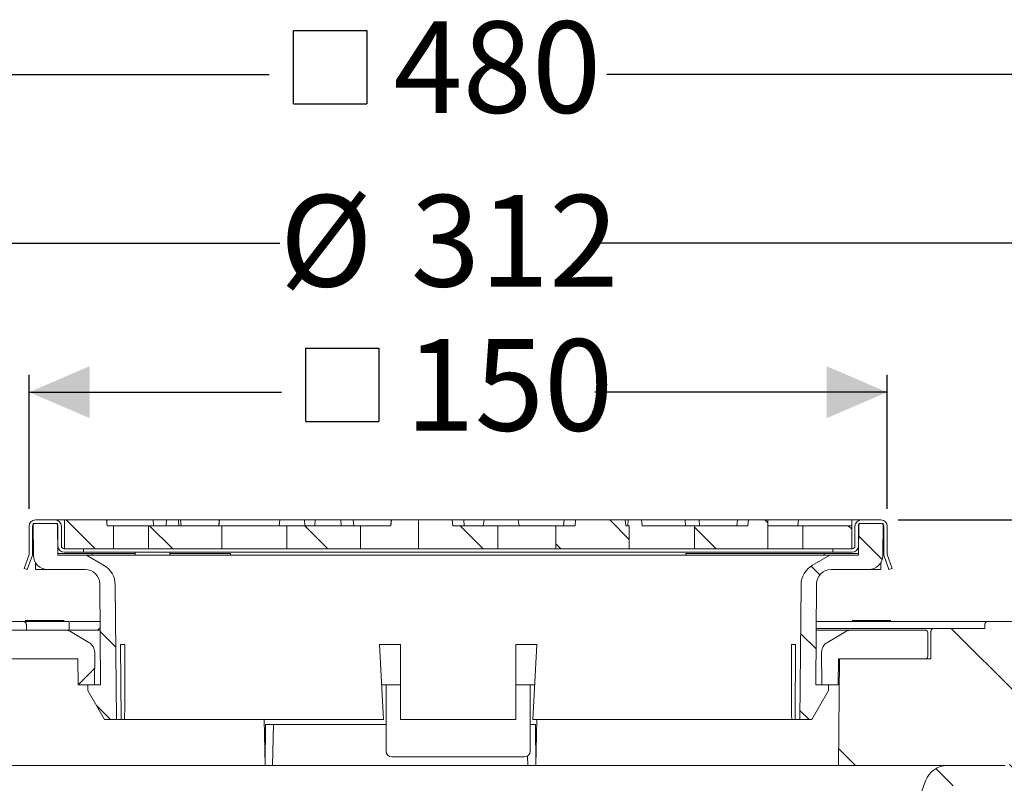
# Model space of a CAD drawing. Units: millimetres. Extents: x 210 to 690, y 101 to 540.
# Drawn here: x 374 to 545, y 408 to 540 of the extents above; entities that cross this region are included whole.
import ezdxf

# ---------------------------------------------------------------- set-up
doc = ezdxf.new("R2010")
doc.units = ezdxf.units.MM
doc.header["$LTSCALE"] = 3
doc.linetypes.add('SLD-Durchgehend', pattern=[0])
doc.layers.add('MAßLINIE_MAßZEICHNUNGEN', color=7, linetype='SLD-Durchgehend')
doc.styles.add('SLDTEXTSTYLE0', font='Opinion Pro')
doc.dimstyles.new('SLDDIMSTYLE0', dxfattribs={"dimtxt": 15.875, "dimasz": 10.5, "dimexe": 0, "dimexo": 0.0625, "dimgap": 3.96875, "dimtad": 0, "dimdec": 0, "dimrnd": 1e-09, "dimzin": 12, "dimdsep": 46, "dimtxsty": 'SLDTEXTSTYLE0', "dimsah": 1, "dimcen": 0.09, "dimadec": 0, "dimazin": 3, "dimtfac": 1, "dimtdec": 0, "dimtofl": 0, "dimtmove": 0, "dimatfit": 3, "dimfxl": 0, "dimfrac": 2, "dimtolj": 1, "dimtzin": 12, "dimarcsym": 0})
doc.dimstyles.new('SLDDIMSTYLE1', dxfattribs={"dimtxt": 15.875, "dimasz": 10.5, "dimexe": 0, "dimexo": 0.0625, "dimgap": 3.96875, "dimtad": 0, "dimdec": 0, "dimrnd": 1e-09, "dimzin": 12, "dimdsep": 46, "dimtxsty": 'SLDTEXTSTYLE0', "dimsah": 1, "dimcen": 0.09, "dimadec": 0, "dimazin": 3, "dimtfac": 1, "dimtdec": 0, "dimtmove": 0, "dimatfit": 0, "dimfxl": 0, "dimfrac": 2, "dimtolj": 1, "dimtzin": 12, "dimarcsym": 0})
pattern_1 = [(45, (0, 0), (-121.233, 121.233), []), (45, (40.41, 0), (-121.233, 121.233), []), (45, (80.82, 0), (-121.233, 121.233), []), (45, (121.23, 0), (-121.233, 121.233), [])]

# ---------------------------------------------------------------- blocks, each defined once
blk = doc.blocks.new('SW_SYMBOL_MOD_BOX')
at = {"layer": 'MAßLINIE_MAßZEICHNUNGEN', "color": 0}
for p, q in [((600, 600), (600, 2400)), ((600, 2400), (2400, 2400)), ((2400, 2400), (2400, 600)), ((600, 600), (2400, 600))]:
    blk.add_line(p, q, dxfattribs=at)
blk = doc.blocks.new('_D')
at = {"layer": 'MAßLINIE_MAßZEICHNUNGEN', "color": 7}
for p, q in [((375.4, 455.23), (375.4, 478.49)), ((524.3, 455.23), (524.3, 478.49)), ((375.4, 475.49), (419.18, 475.49)), ((524.3, 475.49), (473.55, 475.49))]:
    blk.add_line(p, q, dxfattribs=at)
for points in [[(375.4, 475.49), (385.9, 470.99), (385.9, 479.99)], [(524.3, 475.49), (513.8, 479.99), (513.8, 470.99)]]:
    blk.add_solid(points, dxfattribs=at)
at = {"layer": 'MAßLINIE_MAßZEICHNUNGEN', "color": 7, "xscale": 0.007055555555555554, "yscale": 0.007055555555555554, "zscale": 0.007055555555555554}
blk.add_blockref('SW_SYMBOL_MOD_BOX', (419.18, 466.17), dxfattribs=at)
at = {"layer": 'MAßLINIE_MAßZEICHNUNGEN', "color": 7, "insert": (440.71, 484.69), "char_height": 15.875, "attachment_point": 1, "style": 'SLDTEXTSTYLE0'}
blk.add_mtext('150', dxfattribs=at)
blk = doc.blocks.new('_D_2')
at = {"layer": 'MAßLINIE_MAßZEICHNUNGEN', "color": 7}
for p, q in [((293.85, 438.71), (293.85, 504.33)), ((605.85, 438.71), (605.85, 504.33)), ((293.85, 501.33), (418.89, 501.33)), ((605.85, 501.33), (473.84, 501.33))]:
    blk.add_line(p, q, dxfattribs=at)
for points in [[(293.85, 501.33), (304.35, 496.83), (304.35, 505.83)], [(605.85, 501.33), (595.35, 505.83), (595.35, 496.83)]]:
    blk.add_solid(points, dxfattribs=at)
at = {"layer": 'MAßLINIE_MAßZEICHNUNGEN', "color": 7, "char_height": 15.875, "attachment_point": 1, "style": 'SLDTEXTSTYLE0'}
for s, insert in [('%%c', (418.89, 509.69)), ('312', (441.62, 509.69))]:
    blk.add_mtext(s, dxfattribs=dict(at, insert=insert))
blk = doc.blocks.new('_D_3')
at = {"layer": 'MAßLINIE_MAßZEICHNUNGEN', "color": 7}
for p, q in [((209.85, 438.91), (209.85, 533.62)), ((689.85, 438.91), (689.85, 533.62)), ((209.85, 530.62), (417.07, 530.62)), ((689.85, 530.62), (475.65, 530.62))]:
    blk.add_line(p, q, dxfattribs=at)
for points in [[(209.85, 530.62), (220.35, 526.12), (220.35, 535.12)], [(689.85, 530.62), (679.35, 535.12), (679.35, 526.12)]]:
    blk.add_solid(points, dxfattribs=at)
at = {"layer": 'MAßLINIE_MAßZEICHNUNGEN', "color": 7, "xscale": 0.007055555555555554, "yscale": 0.007055555555555554, "zscale": 0.007055555555555554}
blk.add_blockref('SW_SYMBOL_MOD_BOX', (417.07, 521.3), dxfattribs=at)
at = {"layer": 'MAßLINIE_MAßZEICHNUNGEN', "color": 7, "insert": (438.61, 539.82), "char_height": 15.875, "attachment_point": 1, "style": 'SLDTEXTSTYLE0'}
blk.add_mtext('480', dxfattribs=at)
blk = doc.blocks.new('_D_4')
at = {"layer": 'MAßLINIE_MAßZEICHNUNGEN', "color": 7}
for p, q in [((636.1, 453.33), (636.1, 471.33)), ((526.2, 453.33), (639.1, 453.33)), ((636.1, 435.91), (636.1, 405.31))]:
    blk.add_line(p, q, dxfattribs=at)
for points in [[(636.1, 453.33), (640.6, 463.83), (631.6, 463.83)], [(636.1, 435.91), (631.6, 425.41), (640.6, 425.41)]]:
    blk.add_solid(points, dxfattribs=at)
at = {"layer": 'MAßLINIE_MAßZEICHNUNGEN', "color": 7, "char_height": 15.875, "attachment_point": 1, "rotation": 90, "style": 'SLDTEXTSTYLE0'}
for s, insert in [('min. 10', (614.93, 339.64)), ('18', (638.86, 384.59)), ('max. ', (638.86, 337.43))]:
    blk.add_mtext(s, dxfattribs=dict(at, insert=insert))
blk = doc.blocks.new('_D_5')
at = {"layer": 'MAßLINIE_MAßZEICHNUNGEN', "color": 7}
for p, q in [((248.35, 435.91), (248.35, 346.63)), ((248.35, 157.5), (248.35, 267.25)), ((407.85, 157.5), (245.35, 157.5))]:
    blk.add_line(p, q, dxfattribs=at)
for points in [[(248.35, 435.91), (243.85, 425.41), (252.85, 425.41)], [(248.35, 157.5), (252.85, 168), (243.85, 168)]]:
    blk.add_solid(points, dxfattribs=at)
at = {"layer": 'MAßLINIE_MAßZEICHNUNGEN', "color": 7, "char_height": 15.875, "attachment_point": 1, "rotation": 90, "style": 'SLDTEXTSTYLE0'}
for s, insert in [('max. 312', (251.11, 267.25)), ('279', (227.18, 311.1)), ('min. ', (227.18, 268.65))]:
    blk.add_mtext(s, dxfattribs=dict(at, insert=insert))

msp = doc.modelspace()

# ---------------------------------------------------------------- hatches: boundary and pattern name
at = {"linetype": 'SLD-Durchgehend', "lineweight": 18}
h = msp.add_hatch(dxfattribs=at)
h.set_pattern_fill('DIN 201 Stahl und Stahlguss', scale=3, style=0, pattern_type=2)
h.set_pattern_definition(pattern_1)
edge = h.paths.add_edge_path(flags=0)
edge.add_line((375.4, 447.33), (374.52, 444.93))
edge.add_line((374.52, 444.93), (375.09, 444.73))
edge.add_line((375.09, 444.73), (376, 447.22))
edge.add_line((376, 447.22), (376, 452.23))
edge.add_arc((376.5, 452.23), 0.5, 90, 180, ccw=False)
edge.add_line((376.5, 452.73), (379.9, 452.73))
edge.add_arc((379.9, 452.23), 0.5, 0, 90, ccw=False)
edge.add_line((380.4, 452.23), (380.4, 448.83))
edge.add_arc((381.5, 448.83), 1.1, 180, 270)
edge.add_line((381.5, 447.73), (384.85, 447.73))
edge.add_line((384.85, 447.73), (384.85, 448.33))
edge.add_line((384.85, 448.33), (381.5, 448.33))
edge.add_arc((381.5, 448.83), 0.5, 180, 270, ccw=False)
edge.add_line((381, 448.83), (381, 452.23))
edge.add_arc((379.9, 452.23), 1.1, 0, 90)
edge.add_line((379.9, 453.33), (376.5, 453.33))
edge.add_arc((376.5, 452.23), 1.1, 90, 180)
edge.add_line((375.4, 452.23), (375.4, 447.33))
h = msp.add_hatch(dxfattribs=at)
h.set_pattern_fill('ANSI31', scale=3, angle=90, style=0)
edge = h.paths.add_edge_path(flags=0)
edge.add_line((388.82, 453.33), (381.55, 453.33))
edge.add_line((381.55, 453.33), (381.55, 448.33))
edge.add_line((381.55, 448.33), (390.02, 448.33))
edge.add_line((390.02, 448.33), (390.02, 452.33))
edge.add_line((390.02, 452.33), (388.93, 452.33))
edge.add_spline(control_points=[(388.93, 452.33), (388.89, 452.66), (388.86, 452.99), (388.82, 453.33)], knot_values=[0.008447, 0.008447, 0.008447, 0.008447, 0.009452, 0.009452, 0.009452, 0.009452], weights=[1, 1, 1, 1], degree=3, periodic=0)
h = msp.add_hatch(dxfattribs=at)
h.set_pattern_fill('ANSI31', scale=3, angle=90, style=0)
edge = h.paths.add_edge_path(flags=0)
edge.add_line((456.75, 452.33), (448.93, 452.33))
edge.add_spline(control_points=[(448.93, 452.33), (448.89, 452.66), (448.86, 452.99), (448.82, 453.33)], knot_values=[0.012877, 0.012877, 0.012877, 0.012877, 0.013882, 0.013882, 0.013882, 0.013882], weights=[1, 1, 1, 1], degree=3, periodic=0)
edge.add_line((448.82, 453.33), (442.95, 453.33))
edge.add_line((442.95, 453.33), (442.95, 448.33))
edge.add_line((442.95, 448.33), (456.75, 448.33))
edge.add_line((456.75, 448.33), (456.75, 452.33))
h = msp.add_hatch(dxfattribs=at)
h.set_pattern_fill('ANSI31', scale=3, angle=90, style=0)
edge = h.paths.add_edge_path(flags=0)
edge.add_line((478.82, 453.33), (470.23, 453.33))
edge.add_spline(control_points=[(470.23, 453.33), (470.2, 452.99), (470.16, 452.66), (470.13, 452.33)], knot_values=[0.012882, 0.012882, 0.012882, 0.012882, 0.013887, 0.013887, 0.013887, 0.013887], weights=[1, 1, 1, 1], degree=3, periodic=0)
edge.add_line((470.13, 452.33), (466.82, 452.33))
edge.add_line((466.82, 452.33), (466.82, 448.33))
edge.add_line((466.82, 448.33), (479.54, 448.33))
edge.add_line((479.54, 448.33), (479.54, 452.33))
edge.add_line((479.54, 452.33), (478.93, 452.33))
edge.add_spline(control_points=[(478.93, 452.33), (478.89, 452.66), (478.86, 452.99), (478.82, 453.33)], knot_values=[0.012877, 0.012877, 0.012877, 0.012877, 0.013882, 0.013882, 0.013882, 0.013882], weights=[1, 1, 1, 1], degree=3, periodic=0)
h = msp.add_hatch(dxfattribs=at)
h.set_pattern_fill('ANSI31', scale=3, angle=90, style=0)
edge = h.paths.add_edge_path(flags=0)
edge.add_line((500.13, 452.33), (490.86, 452.33))
edge.add_line((490.86, 452.33), (490.86, 448.33))
edge.add_line((490.86, 448.33), (503.59, 448.33))
edge.add_line((503.59, 448.33), (503.59, 453.33))
edge.add_line((503.59, 453.33), (500.23, 453.33))
edge.add_spline(control_points=[(500.23, 453.33), (500.2, 452.99), (500.16, 452.66), (500.13, 452.33)], knot_values=[0.012789, 0.012789, 0.012789, 0.012789, 0.013794, 0.013794, 0.013794, 0.013794], weights=[1, 1, 1, 1], degree=3, periodic=0)
h = msp.add_hatch(dxfattribs=at)
h.set_pattern_fill('DIN 201 Stahl und Stahlguss', scale=3, style=0, pattern_type=2)
h.set_pattern_definition(pattern_1)
edge = h.paths.add_edge_path(flags=0)
edge.add_line((523.7, 452.23), (523.7, 447.22))
edge.add_line((523.7, 447.22), (524.6, 444.73))
edge.add_line((524.6, 444.73), (525.17, 444.93))
edge.add_line((525.17, 444.93), (524.3, 447.33))
edge.add_line((524.3, 447.33), (524.3, 452.23))
edge.add_arc((523.2, 452.23), 1.1, 0, 90)
edge.add_line((523.2, 453.33), (519.8, 453.33))
edge.add_arc((519.8, 452.23), 1.1, 90, 180)
edge.add_line((518.7, 452.23), (518.7, 448.83))
edge.add_arc((518.2, 448.83), 0.5, 270, 360, ccw=False)
edge.add_line((518.2, 448.33), (514.85, 448.33))
edge.add_line((514.85, 448.33), (514.85, 447.73))
edge.add_line((514.85, 447.73), (518.2, 447.73))
edge.add_arc((518.2, 448.83), 1.1, 270, 360)
edge.add_line((519.3, 448.83), (519.3, 452.23))
edge.add_arc((519.8, 452.23), 0.5, 90, 180, ccw=False)
edge.add_line((519.8, 452.73), (523.2, 452.73))
edge.add_arc((523.2, 452.23), 0.5, 0, 90, ccw=False)
h = msp.add_hatch(dxfattribs=at)
h.set_pattern_fill('ANSI31', scale=3, angle=90, style=0)
edge = h.paths.add_edge_path(flags=0)
edge.add_arc((378.64, 447.23), 2.5, 180.5, 270)
edge.add_line((378.64, 444.73), (385.15, 444.73))
edge.add_arc((385.15, 442.23), 2.5, 0.5, 90, ccw=False)
edge.add_line((387.65, 442.25), (387.8, 424.73))
edge.add_line((387.8, 424.73), (385.6, 424.73))
edge.add_line((385.6, 424.73), (385.6, 423.73))
edge.add_line((385.6, 423.73), (388.48, 418.73))
edge.add_line((388.48, 418.73), (390.55, 418.73))
edge.add_line((390.55, 418.73), (390.34, 442.06))
edge.add_arc((386.34, 442.03), 4, 0.5, 60)
edge.add_line((388.34, 445.49), (385.34, 447.23))
edge.add_line((385.34, 447.23), (380.36, 447.23))
edge.add_line((380.36, 447.23), (380.31, 452.73))
edge.add_line((380.31, 452.73), (376.1, 452.73))
edge.add_line((376.1, 452.73), (376.14, 447.2))
h = msp.add_hatch(dxfattribs=at)
h.set_pattern_fill('ANSI31', scale=3, angle=90, style=0)
h.paths.add_polyline_path([(396.11, 448.33), (408.83, 448.33), (408.83, 452.33), (396.11, 452.33)], flags=0)
h = msp.add_hatch(dxfattribs=at)
h.set_pattern_fill('ANSI31', scale=3, angle=90, style=0)
h.paths.add_polyline_path([(420.15, 448.33), (432.88, 448.33), (432.88, 452.33), (420.15, 452.33)], flags=0)
h = msp.add_hatch(dxfattribs=at)
h.set_pattern_fill('ANSI31', scale=3, angle=90, style=0)
edge = h.paths.add_edge_path(flags=0)
edge.add_arc((514.55, 442.23), 2.5, 90, 179.5, ccw=False)
edge.add_line((514.55, 444.73), (521.05, 444.73))
edge.add_arc((521.05, 447.23), 2.5, 270, 359.5)
edge.add_line((523.55, 447.2), (523.6, 452.73))
edge.add_line((523.6, 452.73), (519.38, 452.73))
edge.add_line((519.38, 452.73), (519.33, 447.23))
edge.add_line((519.33, 447.23), (514.35, 447.23))
edge.add_line((514.35, 447.23), (511.35, 445.49))
edge.add_arc((513.35, 442.03), 4, 120, 179.5)
edge.add_line((509.35, 442.06), (509.15, 418.73))
edge.add_line((509.15, 418.73), (511.21, 418.73))
edge.add_line((511.21, 418.73), (514.1, 423.73))
edge.add_line((514.1, 423.73), (514.1, 424.73))
edge.add_line((514.1, 424.73), (511.89, 424.73))
edge.add_line((511.89, 424.73), (512.05, 442.25))
h = msp.add_hatch(dxfattribs=at)
h.set_pattern_fill('ANSI31', scale=3, angle=90, style=0)
h.paths.add_polyline_path([(518.15, 452.33), (509.67, 452.33), (509.67, 448.33), (518.15, 448.33)], flags=0)
h = msp.add_hatch(dxfattribs=at)
h.set_pattern_fill('ANSI31', scale=3, angle=90, style=0)
edge = h.paths.add_edge_path(flags=0)
edge.add_arc((347.55, 427.41), 0.3, 90, 170)
edge.add_line((347.25, 427.46), (346.46, 422.95))
edge.add_arc((346.16, 423.01), 0.3, 270, 350, ccw=False)
edge.add_line((346.16, 422.71), (337.11, 422.71))
edge.add_line((337.11, 422.71), (337.1, 421.71))
edge.add_line((337.1, 421.71), (336.21, 421.71))
edge.add_line((336.21, 421.71), (336, 409.71))
edge.add_line((336, 409.71), (332.2, 409.71))
edge.add_line((332.2, 409.71), (331.99, 421.71))
edge.add_line((331.99, 421.71), (331.1, 421.71))
edge.add_line((331.1, 421.71), (331.07, 423.25))
edge.add_arc((334.31, 432.71), 10, 245, 251.0717, ccw=False)
edge.add_line((330.09, 423.64), (310.25, 432.89))
edge.add_arc((297.57, 405.71), 30, 65, 90)
edge.add_line((297.57, 435.71), (293.85, 435.71))
edge.add_line((293.85, 435.71), (293.88, 433.7))
edge.add_line((293.88, 433.7), (302.51, 432.18))
edge.add_arc((297.82, 405.59), 27, 65, 80, ccw=False)
edge.add_line((309.23, 430.06), (329.38, 420.66))
edge.add_line((329.38, 420.66), (329.59, 408.68))
edge.add_arc((331.09, 408.71), 1.5, 181, 270)
edge.add_line((331.09, 407.21), (337.1, 407.21))
edge.add_arc((337.1, 408.71), 1.5, 270, 359)
edge.add_line((338.6, 408.68), (338.61, 409.21))
edge.add_line((338.61, 409.21), (350.91, 409.21))
edge.add_line((350.91, 409.21), (350.91, 409.27))
edge.add_arc((354.96, 412.21), 5, 215.9228, 270)
edge.add_line((354.96, 407.21), (365.86, 407.21))
edge.add_line((365.86, 407.21), (369.09, 398.34))
edge.add_arc((372.85, 399.71), 4, 200, 270)
edge.add_line((372.85, 395.71), (375.98, 395.71))
edge.add_line((375.98, 395.71), (375.98, 395.41))
edge.add_line((375.98, 395.41), (376.44, 395.41))
edge.add_line((376.44, 395.41), (376.44, 395.71))
edge.add_line((376.44, 395.71), (378.76, 395.71))
edge.add_line((378.76, 395.71), (378.76, 395.41))
edge.add_line((378.76, 395.41), (379.23, 395.41))
edge.add_line((379.23, 395.41), (379.23, 395.71))
edge.add_line((379.23, 395.71), (384.35, 395.71))
edge.add_arc((384.35, 392.71), 3, 0, 90, ccw=False)
edge.add_line((387.35, 392.71), (387.35, 321.71))
edge.add_line((387.35, 321.71), (388.31, 315.71))
edge.add_line((388.31, 315.71), (390.49, 315.71))
edge.add_line((390.49, 315.71), (390.56, 389.39))
edge.add_line((390.56, 389.39), (390.51, 392.35))
edge.add_arc((384.51, 392.25), 6, 1, 90)
edge.add_line((384.51, 398.25), (373.01, 398.25))
edge.add_arc((373.01, 399.25), 1, 200, 270, ccw=False)
edge.add_line((372.08, 398.9), (368.73, 408.09))
edge.add_arc((364.97, 406.73), 4, 20, 90)
edge.add_line((364.97, 410.73), (354.94, 410.73))
edge.add_arc((354.94, 412.73), 2, 183, 270, ccw=False)
edge.add_line((352.94, 412.62), (352.12, 428.23))
edge.add_arc((351.62, 428.21), 0.5, 3, 90)
edge.add_line((351.62, 428.71), (349.69, 428.71))
edge.add_arc((349.69, 428.21), 0.5, 90, 179)
edge.add_line((349.19, 428.21), (349.19, 428))
edge.add_arc((348.89, 428.01), 0.3, 270, 359, ccw=False)
edge.add_line((348.89, 427.71), (347.55, 427.71))
h = msp.add_hatch(dxfattribs=at)
h.set_pattern_fill('ANSI31', scale=3, angle=90, style=0)
edge = h.paths.add_edge_path(flags=0)
edge.add_line((562.58, 422.71), (553.53, 422.71))
edge.add_arc((553.53, 423.01), 0.3, 190, 270, ccw=False)
edge.add_line((553.24, 422.95), (552.44, 427.46))
edge.add_arc((552.15, 427.41), 0.3, 10, 90)
edge.add_line((552.15, 427.71), (550.8, 427.71))
edge.add_arc((550.8, 428.01), 0.3, 181, 270, ccw=False)
edge.add_line((550.5, 428), (550.5, 428.21))
edge.add_arc((550, 428.21), 0.5, 1, 90)
edge.add_line((550, 428.71), (548.07, 428.71))
edge.add_arc((548.07, 428.21), 0.5, 90, 177)
edge.add_line((547.57, 428.23), (546.75, 412.62))
edge.add_arc((544.76, 412.73), 2, 270, 357, ccw=False)
edge.add_line((544.76, 410.73), (534.72, 410.73))
edge.add_arc((534.72, 406.73), 4, 90, 160)
edge.add_line((530.96, 408.09), (527.62, 398.9))
edge.add_arc((526.68, 399.25), 1, 270, 340, ccw=False)
edge.add_line((526.68, 398.25), (515.18, 398.25))
edge.add_arc((515.18, 392.25), 6, 90, 179)
edge.add_line((509.18, 392.35), (509.13, 389.39))
edge.add_line((509.13, 389.39), (509.21, 315.71))
edge.add_line((509.21, 315.71), (511.39, 315.71))
edge.add_line((511.39, 315.71), (512.35, 321.71))
edge.add_line((512.35, 321.71), (512.35, 392.71))
edge.add_arc((515.35, 392.71), 3, 90, 180, ccw=False)
edge.add_line((515.35, 395.71), (516.85, 395.71))
edge.add_line((516.85, 395.71), (516.85, 395.41))
edge.add_line((516.85, 395.41), (517.9, 395.41))
edge.add_line((517.9, 395.41), (517.9, 395.71))
edge.add_line((517.9, 395.71), (520.8, 395.71))
edge.add_line((520.8, 395.71), (520.8, 395.41))
edge.add_line((520.8, 395.41), (521.85, 395.41))
edge.add_line((521.85, 395.41), (521.85, 395.71))
edge.add_line((521.85, 395.71), (526.85, 395.71))
edge.add_arc((526.85, 399.71), 4, 270, 340)
edge.add_line((530.6, 398.34), (533.83, 407.21))
edge.add_line((533.83, 407.21), (544.73, 407.21))
edge.add_arc((544.73, 412.21), 5, 270, 324.0772)
edge.add_line((548.78, 409.27), (548.78, 409.21))
edge.add_line((548.78, 409.21), (561.08, 409.21))
edge.add_line((561.08, 409.21), (561.09, 408.68))
edge.add_arc((562.59, 408.71), 1.5, 181, 270)
edge.add_line((562.59, 407.21), (568.6, 407.21))
edge.add_arc((568.6, 408.71), 1.5, 270, 359)
edge.add_line((570.1, 408.68), (570.31, 420.66))
edge.add_line((570.31, 420.66), (590.46, 430.06))
edge.add_arc((601.88, 405.59), 27, 100, 115, ccw=False)
edge.add_line((597.19, 432.18), (605.81, 433.7))
edge.add_line((605.81, 433.7), (605.85, 435.71))
edge.add_line((605.85, 435.71), (602.13, 435.71))
edge.add_arc((602.13, 405.71), 30, 90, 115)
edge.add_line((589.45, 432.89), (569.61, 423.64))
edge.add_arc((565.38, 432.71), 10, 288.9283, 295, ccw=False)
edge.add_line((568.62, 423.25), (568.6, 421.71))
edge.add_line((568.6, 421.71), (567.71, 421.71))
edge.add_line((567.71, 421.71), (567.5, 409.71))
edge.add_line((567.5, 409.71), (563.7, 409.71))
edge.add_line((563.7, 409.71), (563.49, 421.71))
edge.add_line((563.49, 421.71), (562.6, 421.71))
edge.add_line((562.6, 421.71), (562.58, 422.71))
h = msp.add_hatch(dxfattribs=at)
h.set_pattern_fill('ANSI34', scale=3, angle=90, style=0)
edge = h.paths.add_edge_path(flags=0)
edge.add_line((531.85, 429.23), (516.01, 429.23))
edge.add_line((516.01, 429.23), (515.85, 410.73))
edge.add_line((515.85, 410.73), (544.61, 410.73))
edge.add_arc((544.61, 412.73), 2, 270, 359.5)
edge.add_line((546.61, 412.71), (546.64, 415.75))
edge.add_line((546.64, 415.75), (547.35, 429.23))
edge.add_line((547.35, 429.23), (550.6, 429.23))
edge.add_line((550.6, 429.23), (550.57, 432.23))
edge.add_line((550.57, 432.23), (547.09, 432.23))
edge.add_arc((547.09, 432.73), 0.5, 180.5, 270, ccw=False)
edge.add_line((546.59, 432.72), (546.57, 435.23))
edge.add_arc((546.07, 435.23), 0.5, 0.5, 90)
edge.add_line((546.07, 435.73), (541.76, 435.73))
edge.add_arc((541.76, 435.23), 0.5, 90, 179)
edge.add_line((541.26, 435.23), (541.25, 434.53))
edge.add_line((541.25, 434.53), (532.39, 434.53))
edge.add_arc((532.39, 434.03), 0.5, 90, 179.5)
edge.add_line((531.89, 434.03), (531.85, 429.23))
h = msp.add_hatch(dxfattribs=at)
h.set_pattern_fill('ANSI31', scale=9.091, style=0)
edge = h.paths.add_edge_path(flags=0)
edge.add_arc((364.35, 431.73), 0.5, 90, 180)
edge.add_line((363.85, 431.73), (363.85, 429.73))
edge.add_arc((364.35, 429.73), 0.5, 180, 270)
edge.add_line((364.35, 429.23), (383.87, 429.23))
edge.add_line((383.87, 429.23), (383.91, 424.73))
edge.add_line((383.91, 424.73), (386.74, 424.73))
edge.add_line((386.74, 424.73), (386.78, 430.35))
edge.add_arc((384.78, 430.36), 2, 359.5, 420)
edge.add_line((385.78, 432.09), (382.56, 433.96))
edge.add_arc((381.56, 432.23), 2, 60, 90)
edge.add_line((381.56, 434.23), (368.35, 434.23))
edge.add_arc((368.35, 433.73), 0.5, 90, 180)
edge.add_line((367.85, 433.73), (367.85, 432.23))
edge.add_line((367.85, 432.23), (364.35, 432.23))
h = msp.add_hatch(dxfattribs=at)
h.set_pattern_fill('ANSI31', scale=9.091, style=0)
edge = h.paths.add_edge_path(flags=0)
edge.add_arc((530.85, 429.73), 0.5, 270, 360)
edge.add_line((531.35, 429.73), (531.35, 433.73))
edge.add_arc((530.85, 433.73), 0.5, 0, 90)
edge.add_line((530.85, 434.23), (518.13, 434.23))
edge.add_arc((518.13, 432.23), 2, 90, 120)
edge.add_line((517.13, 433.96), (513.91, 432.09))
edge.add_arc((514.91, 430.36), 2, 120, 180.5)
edge.add_line((512.91, 430.35), (512.96, 424.73))
edge.add_line((512.96, 424.73), (515.79, 424.73))
edge.add_line((515.79, 424.73), (515.82, 429.23))
edge.add_line((515.82, 429.23), (530.85, 429.23))

# ---------------------------------------------------------------- linework, layer by layer
at = {"color": 7, "linetype": 'SLD-Durchgehend', "lineweight": 18}
for p, q in [((376.5, 453.33), (379.9, 453.33)), ((379.9, 453.33), (381.55, 453.33)), ((381.55, 448.33), (381.55, 453.33)), ((381.55, 453.33), (388.82, 453.33)), ((388.93, 452.33), (388.82, 453.33)), ((388.91, 453.33), (388.87, 452.86)), ((388.91, 453.33), (396.95, 453.33)), ((397.01, 452.33), (396.95, 453.33)), ((396.95, 453.33), (399.27, 453.33)), ((399.2, 452.33), (399.27, 453.33)), ((399.27, 453.33), (401.3, 453.33)), ((401.3, 453.33), (401.37, 452.33)), ((401.3, 453.33), (401.67, 453.33)), ((401.67, 453.33), (401.76, 452.33)), ((401.67, 453.33), (408.39, 453.33)), ((408.39, 453.33), (408.3, 452.33)), ((408.34, 452.33), (408.44, 453.33)), ((408.39, 453.33), (408.44, 453.33)), ((418.9, 453.33), (408.44, 453.33)), ((418.9, 453.33), (418.81, 452.33)), ((418.9, 453.33), (423.21, 453.33)), ((423.27, 452.33), (423.21, 453.33)), ((423.21, 453.33), (425.1, 453.33)), ((425, 452.33), (425.06, 453.33)), ((425.06, 453.33), (429.47, 453.33)), ((429.47, 453.33), (429.54, 452.33)), ((429.47, 453.33), (431.66, 453.33)), ((431.66, 453.33), (431.75, 452.33)), ((431.66, 453.33), (438.23, 453.33)), ((438.23, 453.33), (438.14, 452.33)), ((438.16, 452.33), (438.26, 453.33)), ((438.23, 453.33), (438.26, 453.33)), ((442.07, 453.33), (438.26, 453.33)), ((442.95, 453.33), (442.07, 453.33)), ((442.95, 453.33), (442.95, 448.33)), ((442.95, 453.33), (448.82, 453.33)), ((448.8, 453.33), (450.82, 453.33)), ((448.93, 452.33), (448.82, 453.33)), ((450.82, 453.33), (450.91, 452.33)), ((450.82, 453.33), (454.38, 453.33)), ((454.38, 453.33), (454.19, 452.33)), ((454.38, 453.33), (460.25, 453.33)), ((460.44, 452.33), (460.25, 453.33)), ((460.25, 453.33), (468.23, 453.33)), ((468.23, 453.33), (468.14, 452.33)), ((468.23, 453.33), (470.23, 453.33)), ((470.23, 453.33), (470.13, 452.33)), ((470.23, 453.33), (478.82, 453.33)), ((478.79, 453.33), (479.36, 453.33)), ((478.93, 452.33), (478.82, 453.33)), ((479.29, 452.33), (479.36, 453.33)), ((479.36, 453.33), (481.68, 453.33)), ((481.68, 453.33), (481.76, 452.33)), ((481.68, 453.33), (489.22, 453.33)), ((489.28, 452.33), (489.22, 453.33)), ((489.22, 453.33), (491.64, 453.33)), ((491.64, 453.33), (491.73, 452.33)), ((491.64, 453.33), (498.34, 453.33)), ((498.34, 453.33), (498.23, 452.33)), ((498.34, 453.33), (500.23, 453.33)), ((500.23, 453.33), (500.13, 452.33)), ((500.23, 453.33), (503.59, 453.33)), ((503.59, 448.33), (503.59, 453.33)), ((503.59, 453.33), (508.87, 453.33)), ((508.88, 453.33), (508.78, 452.33)), ((508.88, 453.33), (518.15, 453.33)), ((518.15, 453.33), (519.8, 453.33)), ((519.8, 453.33), (523.2, 453.33)), ((375.4, 452.23), (375.4, 447.33)), ((376, 452.23), (376, 447.22)), ((376.14, 447.2), (376.1, 452.73)), ((380.31, 452.73), (376.1, 452.73)), ((376.5, 452.73), (379.9, 452.73)), ((380.36, 447.23), (380.31, 452.73)), ((380.4, 452.23), (380.4, 448.83)), ((381, 452.23), (381, 448.83)), ((388.93, 452.33), (390.02, 452.33)), ((390.02, 448.33), (390.02, 452.33)), ((394.98, 452.33), (390.02, 452.33)), ((396.11, 452.33), (394.98, 452.33)), ((396.11, 452.33), (396.11, 448.33)), ((396.11, 452.33), (408.83, 452.33)), ((420.15, 452.33), (408.83, 452.33)), ((408.83, 448.33), (408.83, 452.33)), ((420.15, 452.33), (420.15, 448.33)), ((420.15, 452.33), (432.88, 452.33)), ((432.88, 448.33), (432.88, 452.33)), ((438.16, 452.33), (432.88, 452.33)), ((448.93, 452.33), (456.75, 452.33)), ((456.75, 448.33), (456.75, 452.33)), ((457.62, 452.33), (456.75, 452.33)), ((459.04, 452.33), (457.62, 452.33)), ((463.28, 452.33), (459.04, 452.33)), ((466.82, 452.33), (463.28, 452.33)), ((466.82, 452.33), (466.82, 448.33)), ((466.82, 452.33), (470.13, 452.33)), ((478.93, 452.33), (479.54, 452.33)), ((479.54, 448.33), (479.54, 452.33)), ((490.86, 452.33), (481.76, 452.33)), ((490.86, 452.33), (490.86, 448.33)), ((490.86, 452.33), (500.13, 452.33)), ((508.83, 452.33), (503.59, 452.33)), ((509.67, 452.33), (508.83, 452.33)), ((509.67, 452.33), (509.67, 448.33)), ((509.67, 452.33), (518.15, 452.33)), ((518.15, 452.33), (518.15, 448.33)), ((518.7, 448.83), (518.7, 452.23)), ((519.3, 448.83), (519.3, 452.23)), ((519.38, 452.73), (519.33, 447.23)), ((523.6, 452.73), (519.38, 452.73)), ((519.8, 452.73), (523.2, 452.73)), ((523.6, 452.73), (523.55, 447.2)), ((523.7, 447.22), (523.7, 452.23)), ((524.3, 447.33), (524.3, 452.23)), ((376, 449.56), (376.12, 450.03)), ((523.7, 449.56), (523.57, 450.03)), ((376.14, 447.75), (376, 447.22)), ((384.85, 448.33), (381.5, 448.33)), ((384.85, 447.73), (381.5, 447.73)), ((381.55, 448.33), (390.02, 448.33)), ((384.85, 447.73), (384.85, 448.33)), ((514.85, 447.73), (384.85, 447.73)), ((394.98, 448.33), (390.02, 448.33)), ((393.81, 447.73), (393.81, 447.23)), ((396.11, 448.33), (394.98, 448.33)), ((396.11, 448.33), (408.83, 448.33)), ((399.81, 447.23), (399.81, 447.73)), ((420.15, 448.33), (408.83, 448.33)), ((420.15, 448.33), (432.88, 448.33)), ((442.07, 448.33), (432.88, 448.33)), ((442.95, 448.33), (442.07, 448.33)), ((442.95, 448.33), (456.75, 448.33)), ((457.62, 448.33), (456.75, 448.33)), ((459.04, 448.33), (457.62, 448.33)), ((463.28, 448.33), (459.04, 448.33)), ((466.82, 448.33), (463.28, 448.33)), ((466.82, 448.33), (479.54, 448.33)), ((490.86, 448.33), (479.54, 448.33)), ((490.86, 448.33), (503.59, 448.33)), ((508.83, 448.33), (503.59, 448.33)), ((509.67, 448.33), (508.83, 448.33)), ((509.67, 448.33), (518.15, 448.33)), ((514.85, 448.33), (514.85, 447.73)), ((518.2, 448.33), (514.85, 448.33)), ((518.2, 447.73), (514.85, 447.73)), ((523.55, 447.75), (523.7, 447.22)), ((375.4, 447.33), (374.52, 444.93)), ((375.09, 444.73), (376, 447.22)), ((376.5, 445.95), (376.5, 444.73)), ((380.36, 447.53), (384.36, 447.53)), ((385.34, 447.23), (380.36, 447.23)), ((384.36, 447.53), (386.36, 447.53)), ((388.34, 445.49), (385.34, 447.23)), ((514.35, 447.23), (385.34, 447.23)), ((386.36, 447.53), (386.36, 447.23)), ((386.36, 447.53), (393.81, 447.53)), ((399.81, 447.53), (408.36, 447.53)), ((408.36, 447.53), (410.36, 447.53)), ((410.36, 447.53), (410.36, 447.23)), ((489.33, 447.23), (489.33, 447.53)), ((489.33, 447.53), (491.33, 447.53)), ((491.33, 447.53), (513.33, 447.53)), ((514.35, 447.23), (511.35, 445.49)), ((513.33, 447.23), (513.33, 447.53)), ((513.33, 447.53), (515.33, 447.53)), ((519.33, 447.23), (514.35, 447.23)), ((515.33, 447.53), (519.33, 447.53)), ((523.2, 445.95), (523.2, 444.73)), ((523.7, 447.22), (524.6, 444.73)), ((525.17, 444.93), (524.3, 447.33)), ((374.52, 444.93), (375.09, 444.73)), ((378.64, 444.73), (376.5, 444.73)), ((378.64, 444.73), (385.15, 444.73)), ((514.55, 444.73), (521.05, 444.73)), ((523.2, 444.73), (521.05, 444.73)), ((524.6, 444.73), (525.17, 444.93)), ((387.65, 442.25), (387.8, 424.73)), ((390.55, 418.73), (390.34, 442.06)), ((509.35, 442.06), (509.15, 418.73)), ((511.89, 424.73), (512.05, 442.25)), ((374.69, 435.71), (374.54, 435.71)), ((376.8, 435.71), (374.69, 435.71)), ((381.49, 435.91), (374.73, 435.91)), ((381.85, 435.71), (376.8, 435.71)), ((382.33, 435.71), (381.85, 435.71)), ((382.33, 434.23), (382.33, 435.71)), ((387.7, 435.71), (382.53, 435.71)), ((511.99, 435.73), (541.76, 435.73)), ((524.95, 435.91), (518.21, 435.91)), ((541.76, 435.73), (546.07, 435.73)), ((381.56, 434.23), (368.35, 434.23)), ((374.93, 434.23), (374.93, 435.21)), ((381.56, 434.23), (387.78, 434.23)), ((382.56, 433.96), (385.78, 432.09)), ((511.98, 434.53), (532.39, 434.53)), ((511.98, 434.23), (518.13, 434.23)), ((513.91, 432.09), (517.13, 433.96)), ((530.85, 434.23), (518.13, 434.23)), ((531.89, 434.03), (531.85, 429.23)), ((532.39, 434.53), (541.25, 434.53)), ((541.26, 435.23), (541.25, 434.53)), ((531.35, 429.73), (531.35, 433.73)), ((391.28, 431.73), (392.02, 431.73)), ((391.4, 418.73), (391.28, 431.73)), ((436.22, 431.73), (439.85, 431.73)), ((436.9, 418.73), (436.22, 431.73)), ((439.85, 431.73), (439.85, 418.73)), ((459.85, 431.73), (463.48, 431.73)), ((459.85, 418.73), (459.85, 431.73)), ((463.48, 431.73), (462.8, 418.73)), ((507.68, 431.73), (508.41, 431.73)), ((508.41, 431.73), (508.3, 418.73)), ((383.87, 429.23), (364.35, 429.23)), ((383.91, 424.73), (383.87, 429.23)), ((386.78, 430.35), (386.74, 424.73)), ((512.96, 424.73), (512.91, 430.35)), ((515.82, 429.23), (515.79, 424.73)), ((530.85, 429.23), (515.82, 429.23)), ((516.01, 429.23), (515.85, 410.73)), ((516.01, 429.23), (531.85, 429.23)), ((383.91, 424.73), (386.74, 424.73)), ((385.6, 424.73), (385.6, 423.73)), ((387.8, 424.73), (385.6, 424.73)), ((385.6, 423.73), (388.48, 418.73)), ((439.82, 424.73), (436.58, 424.73)), ((437.35, 413.23), (437.35, 424.73)), ((463.24, 424.73), (459.87, 424.73)), ((462.35, 424.73), (462.35, 413.23)), ((511.21, 418.73), (514.1, 423.73)), ((514.1, 424.73), (511.89, 424.73)), ((512.96, 424.73), (515.79, 424.73)), ((514.1, 423.73), (514.1, 424.73)), ((388.48, 418.73), (390.55, 418.73)), ((391.4, 418.73), (390.55, 418.73)), ((391.98, 418.73), (391.4, 418.73)), ((436.9, 418.73), (391.98, 418.73)), ((416.35, 410.73), (416.21, 418.73)), ((459.85, 418.73), (439.85, 418.73)), ((507.72, 418.73), (462.8, 418.73)), ((463.35, 410.73), (463.49, 418.73)), ((508.3, 418.73), (507.72, 418.73)), ((509.15, 418.73), (508.3, 418.73)), ((509.15, 418.73), (511.21, 418.73)), ((416.41, 417.83), (416.35, 410.73)), ((437.35, 417.83), (416.41, 417.83)), ((417.66, 410.73), (417.78, 417.83)), ((463.28, 417.83), (462.35, 417.83)), ((463.28, 417.83), (463.35, 410.73)), ((461.35, 412.23), (438.35, 412.23)), ((461.9, 412.39), (461.93, 410.73)), ((416.35, 410.73), (368.85, 410.73)), ((416.33, 410.73), (416.65, 410.73)), ((417.44, 410.73), (416.56, 410.73)), ((417.44, 410.73), (461.93, 410.73)), ((463.11, 410.73), (461.93, 410.73)), ((515.85, 410.73), (463.35, 410.73)), ((544.61, 410.73), (515.85, 410.73)), ((544.76, 410.73), (534.72, 410.73)), ((530.96, 408.09), (527.62, 398.9))]:
    msp.add_line(p, q, dxfattribs=at)
for centre, radius, start, end in [((376.5, 452.23), 1.1, 90, 180), ((379.9, 452.23), 1.1, 0, 90), ((519.8, 452.23), 1.1, 90, 180), ((523.2, 452.23), 1.1, 0, 90), ((376.5, 452.23), 0.5, 90, 180), ((379.9, 452.23), 0.5, 360, 90), ((519.8, 452.23), 0.5, 90, 180), ((523.2, 452.23), 0.5, 0, 90), ((381.5, 448.83), 1.1, 180, 270), ((381.5, 448.83), 0.5, 180, 270), ((518.2, 448.83), 1.1, 270, 360), ((518.2, 448.83), 0.5, 270, 360), ((378.64, 447.23), 2.5, 180.5, 270), ((521.05, 447.23), 2.5, 270, 359.5), ((385.15, 442.23), 2.5, 0.5, 90), ((386.34, 442.03), 4, 0.5, 60), ((513.35, 442.03), 4, 120, 179.5), ((514.55, 442.23), 2.5, 90, 179.5), ((541.76, 435.23), 0.5, 90, 179), ((381.56, 432.23), 2, 60, 90), ((387.78, 434.03), 0.5, 97.2693, 156.4218), ((518.13, 432.23), 2, 90, 120), ((530.85, 433.73), 0.5, 0, 90), ((532.39, 434.03), 0.5, 90, 179.5), ((384.78, 430.36), 2, 359.5, 60), ((514.91, 430.36), 2, 120, 180.5), ((530.85, 429.73), 0.5, 270, 0), ((438.35, 413.23), 1, 180, 270), ((461.35, 413.23), 1, 270, 0), ((534.72, 406.73), 4, 90, 160)]:
    msp.add_arc(centre, radius, start, end, dxfattribs=at)
for start_param, end_param in [(1.505361, 1.516974), (4.766212, 4.777824)]:
    msp.add_ellipse((449.85, 358.39), major_axis=(0, 1121.47), ratio=0.051676, start_param=start_param, end_param=end_param, dxfattribs=at)
for points, knots in [([(518.15, 452.33), (518.15, 452.51), (518.15, 452.84), (518.15, 453.18), (518.15, 453.33)], [0, 0, 0, 0, 0.553022, 1, 1, 1, 1]), ([(374.54, 435.71), (372.04, 435.71), (367.06, 435.71), (360.91, 435.71), (355.9, 435.71), (352.33, 435.71), (351.01, 435.71), (350.46, 435.71)], [0, 0, 0, 0, 0.212338, 0.424841, 0.637168, 0.849504, 1, 1, 1, 1]), ([(374.54, 435.71), (374.58, 435.7), (374.63, 435.69), (374.68, 435.66), (374.69, 435.66)], [0, 0, 0, 0, 0.7732069, 1, 1, 1, 1]), ([(374.69, 435.66), (374.73, 435.63), (374.8, 435.57), (374.89, 435.43), (374.92, 435.3), (374.92, 435.23), (374.93, 435.21)], [0, 0, 0, 0, 0.294032, 0.587816, 0.885952, 1, 1, 1, 1]), ([(416.56, 410.73), (416.52, 410.73), (416.44, 410.73), (416.36, 410.73), (416.35, 410.73), (416.35, 410.73)], [0, 0, 0, 0, 0.346808, 0.693614, 1, 1, 1, 1]), ([(463.35, 410.73), (463.34, 410.73), (463.33, 410.73), (463.24, 410.73), (463.15, 410.73), (463.11, 410.73)], [0, 0, 0, 0, 0.332054, 0.664116, 1, 1, 1, 1])]:
    msp.add_open_spline(points, degree=3, knots=knots, dxfattribs=at)

# ---------------------------------------------------------------- dimensions: what is measured, and where the dimension line sits
at = {"layer": 'MAßLINIE_MAßZEICHNUNGEN', "color": 7}
for base, p1, p2, picture, middle in [((689.85, 530.62), (209.85, 435.91), (689.85, 435.91), '_D_3', (446.36, 530.62)), ((524.3, 475.49), (375.4, 452.23), (524.3, 452.23), '_D', (446.36, 475.49))]:
    dim = msp.add_linear_dim(base=base, p1=p1, p2=p2, text='{\\fGDT;o}<>', dimstyle='SLDDIMSTYLE0', dxfattribs=at)
    dim.commit()
    dim.dimension.update_dxf_attribs({"geometry": picture, "text_midpoint": middle, "dimtype": 160})
for base, p1, p2, angle, text, dimstyle, picture, middle in [((605.85, 501.33), (293.85, 435.71), (605.85, 435.71), 0, '%%c<>', 'SLDDIMSTYLE0', '_D_2', (446.36, 501.33)), ((636.1, 435.91), (523.2, 453.33), (689.85, 435.91), 90, 'min. 10\\Pmax. <>', 'SLDDIMSTYLE1', '_D_4', (636.1, 371.37)), ((248.35, 157.5), (209.85, 435.91), (410.85, 157.5), 90, 'min. <>\\Pmax. 312', 'SLDDIMSTYLE0', '_D_5', (248.35, 306.94))]:
    dim = msp.add_linear_dim(base=base, p1=p1, p2=p2, angle=angle, text=text, dimstyle=dimstyle, dxfattribs=at)
    dim.commit()
    dim.dimension.update_dxf_attribs({"geometry": picture, "text_midpoint": middle, "dimtype": 160})

doc.saveas('drawing.dxf')
